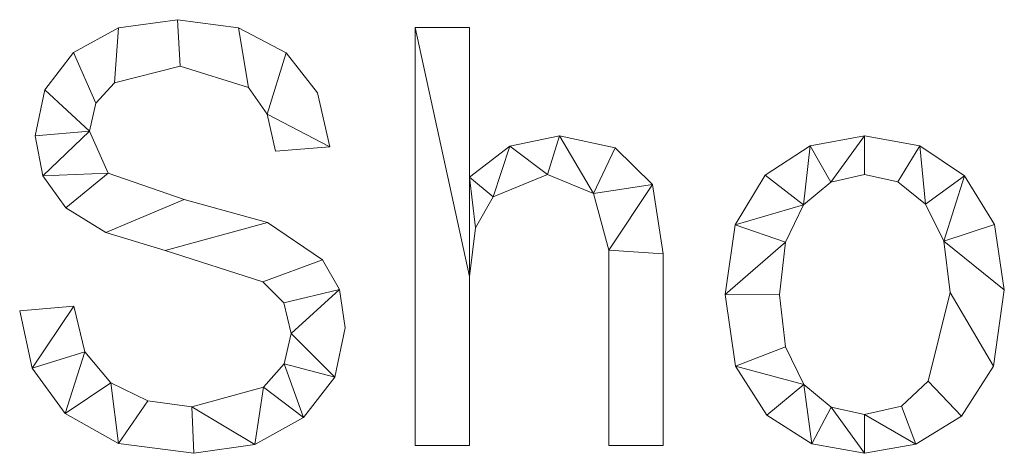
# Model space of a CAD drawing. Units: millimetres. Extents: x -18655 to 18594, y -14473 to 15324.
# Drawn here: x -12373 to -12138, y -7685 to -7582 of the extents above; entities that cross this region are included whole.
import ezdxf

# ---------------------------------------------------------------- set-up
doc = ezdxf.new("R2010")
doc.units = ezdxf.units.MM
doc.layers.add('A-GENM-____-OTLN', color=13, linetype='Continuous', lineweight=9)

msp = doc.modelspace()

# ---------------------------------------------------------------- meshes
at = {"layer": 'A-GENM-____-OTLN'}
mesh = msp.add_polyface(dxfattribs=at)
corners = [(-12312.36, -7613.04, 10), (-12299.4, -7612, 10), (-12302.31, -7599.08, 10), (-12309.82, -7589.49, 10), (-12321.21, -7583.54, 10), (-12335.77, -7581.56, 10), (-12349.86, -7583.53, 10), (-12360.64, -7589.43, 10), (-12367.49, -7598.34, 10), (-12369.77, -7609.34, 10), (-12367.95, -7618.94, 10), (-12362.49, -7626.57, 10), (-12352.91, -7632.44, 10), (-12338.69, -7636.78, 10), (-12315.42, -7644.23, 10), (-12310.35, -7649.26, 10), (-12308.66, -7656.59, 10), (-12310.29, -7663.85, 10), (-12315.2, -7669.42, 10), (-12332.33, -7674.15, 10), (-12342.84, -7672.71, 10), (-12351.67, -7668.41, 10), (-12357.88, -7660.95, 10), (-12360.51, -7650.08, 10), (-12373.47, -7651.18, 10), (-12370.47, -7664.88, 10), (-12362.65, -7675.77, 10), (-12349.85, -7682.89, 10), (-12331.87, -7685.26, 10), (-12317.27, -7683.12, 10), (-12305.72, -7676.71, 10), (-12298.2, -7667.06, 10), (-12295.7, -7655.23, 10), (-12297.06, -7646.08, 10), (-12301.17, -7638.99, 10), (-12314.32, -7630.07, 10), (-12334.15, -7624.58, 10), (-12352.32, -7618.29, 10), (-12356.81, -7608.24, 10), (-12355.3, -7601.53, 10), (-12350.79, -7596.65, 10), (-12335.16, -7592.67, 10), (-12318.84, -7597.78, 10), (-12314.37, -7604.14, 10)]
mesh.append_faces([[corners[k] for k in face] for face in [(22, 25, 26, 21), (20, 27, 28, 19), (19, 28, 29, 18), (27, 20, 21, 26), (39, 7, 8, 38), (37, 11, 12, 36), (40, 6, 7, 39), (6, 40, 41, 5), (36, 12, 13, 35), (30, 17, 18, 29), (34, 14, 15, 33), (35, 13, 14, 34), (31, 16, 17, 30), (33, 15, 16)]], dxfattribs={"vtx0": -1, "vtx2": -1})
mesh.append_faces([[corners[k] for k in face] for face in [(16, 31, 32, 33)]], dxfattribs={"vtx0": -1, "vtx3": -1})
mesh.append_faces([[corners[k] for k in face] for face in [(0, 1, 43)]], dxfattribs={"vtx1": -1})
mesh.append_faces([[corners[k] for k in face] for face in [(9, 10, 38, 8), (2, 3, 43, 1)]], dxfattribs={"vtx1": -1, "vtx2": -1})
mesh.append_faces([[corners[k] for k in face] for face in [(10, 11, 37, 38), (4, 5, 41, 42), (3, 4, 42, 43)]], dxfattribs={"vtx1": -1, "vtx3": -1})
mesh.append_faces([[corners[k] for k in face] for face in [(23, 24, 25, 22)]], dxfattribs={"vtx2": -1})
mesh = msp.add_polyface(dxfattribs=at)
corners = [(-12312.36, -7613.04), (-12314.37, -7604.14), (-12318.84, -7597.78), (-12335.16, -7592.67), (-12350.79, -7596.65), (-12355.3, -7601.53), (-12356.81, -7608.24), (-12352.32, -7618.29), (-12334.15, -7624.58), (-12314.32, -7630.07), (-12301.17, -7638.99), (-12297.06, -7646.08), (-12295.7, -7655.23), (-12298.2, -7667.06), (-12305.72, -7676.71), (-12317.27, -7683.12), (-12331.87, -7685.26), (-12349.85, -7682.89), (-12362.65, -7675.77), (-12370.47, -7664.88), (-12373.47, -7651.18), (-12360.51, -7650.08), (-12357.88, -7660.95), (-12351.67, -7668.41), (-12342.84, -7672.71), (-12332.33, -7674.15), (-12315.2, -7669.42), (-12310.29, -7663.85), (-12308.66, -7656.59), (-12310.35, -7649.26), (-12315.42, -7644.23), (-12338.69, -7636.78), (-12352.91, -7632.44), (-12362.49, -7626.57), (-12367.95, -7618.94), (-12369.77, -7609.34), (-12367.49, -7598.34), (-12360.64, -7589.43), (-12349.86, -7583.53), (-12335.77, -7581.56), (-12321.21, -7583.54), (-12309.82, -7589.49), (-12302.31, -7599.08), (-12299.4, -7612)]
mesh.append_faces([[corners[k] for k in face] for face in [(21, 19, 20)]], dxfattribs={"vtx0": -1})
mesh.append_faces([[corners[k] for k in face] for face in [(24, 17, 23), (16, 25, 15), (36, 6, 35), (34, 7, 33)]], dxfattribs={"vtx0": -1, "vtx1": -1})
mesh.append_faces([[corners[k] for k in face] for face in [(27, 13, 14, 26), (26, 14, 15, 25), (41, 1, 2, 40), (3, 39, 40, 2), (18, 22, 23, 17), (22, 18, 19, 21)]], dxfattribs={"vtx0": -1, "vtx2": -1})
mesh.append_faces([[corners[k] for k in face] for face in [(1, 41, 42, 43)]], dxfattribs={"vtx0": -1, "vtx3": -1})
mesh.append_faces([[corners[k] for k in face] for face in [(12, 13, 28, 11), (28, 29, 11), (27, 28, 13)]], dxfattribs={"vtx1": -1, "vtx2": -1})
mesh.append_faces([[corners[k] for k in face] for face in [(10, 11, 29, 30), (30, 31, 9, 10), (8, 9, 31, 32), (38, 39, 3, 4), (16, 17, 24, 25), (37, 38, 4, 5), (32, 33, 7, 8), (6, 7, 34, 35), (36, 37, 5, 6)]], dxfattribs={"vtx1": -1, "vtx3": -1})
mesh.append_faces([[corners[k] for k in face] for face in [(43, 0, 1)]], dxfattribs={"vtx2": -1})
mesh = msp.add_polyface(dxfattribs=at)
corners = [(-12349.86, -7583.53, 10), (-12335.77, -7581.56, 10), (-12335.77, -7581.56), (-12349.86, -7583.53)]
mesh.append_faces([[corners[k] for k in face] for face in [(0, 1, 2, 3)]])
mesh = msp.add_polyface(dxfattribs=at)
corners = [(-12335.77, -7581.56, 10), (-12321.21, -7583.54, 10), (-12321.21, -7583.54), (-12335.77, -7581.56)]
mesh.append_faces([[corners[k] for k in face] for face in [(0, 1, 2, 3)]])
mesh = msp.add_polyface(dxfattribs=at)
corners = [(-12360.64, -7589.43, 10), (-12349.86, -7583.53, 10), (-12349.86, -7583.53), (-12360.64, -7589.43)]
mesh.append_faces([[corners[k] for k in face] for face in [(3, 0, 1, 2)]])
mesh = msp.add_polyface(dxfattribs=at)
corners = [(-12321.21, -7583.54, 10), (-12309.82, -7589.49, 10), (-12309.82, -7589.49), (-12321.21, -7583.54)]
mesh.append_faces([[corners[k] for k in face] for face in [(0, 1, 2, 3)]])
mesh = msp.add_polyface(dxfattribs=at)
corners = [(-12219.77, -7683.41, 10), (-12219.77, -7637.52, 10), (-12222.33, -7621.01, 10), (-12231.23, -7612.2, 10), (-12244.51, -7609.34, 10), (-12256.37, -7611.81, 10), (-12266.07, -7619.23, 10), (-12266.07, -7583.41, 10), (-12279.03, -7583.41, 10), (-12279.03, -7683.41, 10), (-12266.07, -7683.41, 10), (-12266.07, -7642.99, 10), (-12264.64, -7631.37, 10), (-12260.37, -7623.93, 10), (-12247.43, -7618.59, 10), (-12236.42, -7623.12, 10), (-12232.73, -7636.71, 10), (-12232.73, -7683.41, 10)]
mesh.append_faces([[corners[k] for k in face] for face in [(6, 12, 13, 5), (6, 11, 12), (16, 1, 2), (15, 3, 4, 14), (5, 13, 14, 4)]], dxfattribs={"vtx0": -1, "vtx2": -1})
mesh.append_faces([[corners[k] for k in face] for face in [(2, 3, 15, 16)]], dxfattribs={"vtx1": -1, "vtx3": -1})
mesh.append_faces([[corners[k] for k in face] for face in [(17, 0, 1, 16), (9, 10, 11, 8)]], dxfattribs={"vtx2": -1})
mesh.append_faces([[corners[k] for k in face] for face in [(6, 7, 8, 11)]], dxfattribs={"vtx2": -1, "vtx3": -1})
mesh = msp.add_polyface(dxfattribs=at)
corners = [(-12219.77, -7683.41), (-12232.73, -7683.41), (-12232.73, -7636.71), (-12236.42, -7623.12), (-12247.43, -7618.59), (-12260.37, -7623.93), (-12264.64, -7631.37), (-12266.07, -7642.99), (-12266.07, -7683.41), (-12279.03, -7683.41), (-12279.03, -7583.41), (-12266.07, -7583.41), (-12266.07, -7619.23), (-12256.37, -7611.81), (-12244.51, -7609.34), (-12231.23, -7612.2), (-12222.33, -7621.01), (-12219.77, -7637.52)]
mesh.append_faces([[corners[k] for k in face] for face in [(7, 12, 6)]], dxfattribs={"vtx0": -1, "vtx1": -1})
mesh.append_faces([[corners[k] for k in face] for face in [(14, 3, 4, 13), (5, 12, 13, 4)]], dxfattribs={"vtx0": -1, "vtx2": -1})
mesh.append_faces([[corners[k] for k in face] for face in [(3, 14, 15, 16)]], dxfattribs={"vtx0": -1, "vtx3": -1})
mesh.append_faces([[corners[k] for k in face] for face in [(1, 2, 17, 0)]], dxfattribs={"vtx1": -1})
mesh.append_faces([[corners[k] for k in face] for face in [(5, 6, 12)]], dxfattribs={"vtx1": -1, "vtx2": -1})
mesh.append_faces([[corners[k] for k in face] for face in [(2, 3, 16, 17)]], dxfattribs={"vtx1": -1, "vtx3": -1})
mesh.append_faces([[corners[k] for k in face] for face in [(10, 11, 12, 7)]], dxfattribs={"vtx2": -1, "vtx3": -1})
mesh.append_faces([[corners[k] for k in face] for face in [(7, 8, 9, 10)]], dxfattribs={"vtx3": -1})
mesh = msp.add_polyface(dxfattribs=at)
corners = [(-12279.03, -7583.41, 10), (-12266.07, -7583.41, 10), (-12266.07, -7583.41), (-12279.03, -7583.41)]
mesh.append_faces([[corners[k] for k in face] for face in [(3, 0, 1, 2)]])
mesh = msp.add_polyface(dxfattribs=at)
corners = [(-12279.03, -7683.41, 10), (-12279.03, -7583.41, 10), (-12279.03, -7583.41), (-12279.03, -7683.41)]
mesh.append_faces([[corners[k] for k in face] for face in [(0, 1, 2, 3)]])
mesh = msp.add_polyface(dxfattribs=at)
corners = [(-12266.07, -7583.41, 10), (-12266.07, -7619.23, 10), (-12266.07, -7619.23), (-12266.07, -7583.41)]
mesh.append_faces([[corners[k] for k in face] for face in [(0, 1, 2, 3)]])
mesh = msp.add_polyface(dxfattribs=at)
corners = [(-12367.49, -7598.34, 10), (-12360.64, -7589.43, 10), (-12360.64, -7589.43), (-12367.49, -7598.34)]
mesh.append_faces([[corners[k] for k in face] for face in [(0, 1, 2, 3)]])
mesh = msp.add_polyface(dxfattribs=at)
corners = [(-12309.82, -7589.49, 10), (-12302.31, -7599.08, 10), (-12302.31, -7599.08), (-12309.82, -7589.49)]
mesh.append_faces([[corners[k] for k in face] for face in [(0, 1, 2, 3)]])
mesh = msp.add_polyface(dxfattribs=at)
corners = [(-12335.16, -7592.67, 10), (-12350.79, -7596.65, 10), (-12350.79, -7596.65), (-12335.16, -7592.67)]
mesh.append_faces([[corners[k] for k in face] for face in [(0, 1, 2, 3)]])
mesh = msp.add_polyface(dxfattribs=at)
corners = [(-12318.84, -7597.78, 10), (-12335.16, -7592.67, 10), (-12335.16, -7592.67), (-12318.84, -7597.78)]
mesh.append_faces([[corners[k] for k in face] for face in [(0, 1, 2, 3)]])
mesh = msp.add_polyface(dxfattribs=at)
corners = [(-12369.77, -7609.34, 10), (-12367.49, -7598.34, 10), (-12367.49, -7598.34), (-12369.77, -7609.34)]
mesh.append_faces([[corners[k] for k in face] for face in [(3, 0, 1, 2)]])
mesh = msp.add_polyface(dxfattribs=at)
corners = [(-12350.79, -7596.65, 10), (-12355.3, -7601.53, 10), (-12355.3, -7601.53), (-12350.79, -7596.65)]
mesh.append_faces([[corners[k] for k in face] for face in [(0, 1, 2, 3)]])
mesh = msp.add_polyface(dxfattribs=at)
corners = [(-12314.37, -7604.14, 10), (-12318.84, -7597.78, 10), (-12318.84, -7597.78), (-12314.37, -7604.14)]
mesh.append_faces([[corners[k] for k in face] for face in [(0, 1, 2, 3)]])
mesh = msp.add_polyface(dxfattribs=at)
corners = [(-12302.31, -7599.08, 10), (-12299.4, -7612, 10), (-12299.4, -7612), (-12302.31, -7599.08)]
mesh.append_faces([[corners[k] for k in face] for face in [(0, 1, 2, 3)]])
mesh = msp.add_polyface(dxfattribs=at)
corners = [(-12355.3, -7601.53, 10), (-12356.81, -7608.24, 10), (-12356.81, -7608.24), (-12355.3, -7601.53)]
mesh.append_faces([[corners[k] for k in face] for face in [(3, 0, 1, 2)]])
mesh = msp.add_polyface(dxfattribs=at)
corners = [(-12312.36, -7613.04, 10), (-12314.37, -7604.14, 10), (-12314.37, -7604.14), (-12312.36, -7613.04)]
mesh.append_faces([[corners[k] for k in face] for face in [(3, 0, 1, 2)]])
mesh = msp.add_polyface(dxfattribs=at)
corners = [(-12356.81, -7608.24, 10), (-12352.32, -7618.29, 10), (-12352.32, -7618.29), (-12356.81, -7608.24)]
mesh.append_faces([[corners[k] for k in face] for face in [(3, 0, 1, 2)]])
mesh = msp.add_polyface(dxfattribs=at)
corners = [(-12367.95, -7618.94, 10), (-12369.77, -7609.34, 10), (-12369.77, -7609.34), (-12367.95, -7618.94)]
mesh.append_faces([[corners[k] for k in face] for face in [(0, 1, 2, 3)]])
mesh = msp.add_polyface(dxfattribs=at)
corners = [(-12256.37, -7611.81, 10), (-12244.51, -7609.34, 10), (-12244.51, -7609.34), (-12256.37, -7611.81)]
mesh.append_faces([[corners[k] for k in face] for face in [(0, 1, 2, 3)]])
mesh = msp.add_polyface(dxfattribs=at)
corners = [(-12244.51, -7609.34, 10), (-12231.23, -7612.2, 10), (-12231.23, -7612.2), (-12244.51, -7609.34)]
mesh.append_faces([[corners[k] for k in face] for face in [(0, 1, 2, 3)]])
mesh = msp.add_polyface(dxfattribs=at)
corners = [(-12171.65, -7609.34, 10), (-12184.66, -7611.69, 10), (-12195.38, -7618.74, 10), (-12202.56, -7630.58, 10), (-12204.96, -7647.3, 10), (-12202.48, -7664.4, 10), (-12195.05, -7676.16, 10), (-12184.24, -7682.99, 10), (-12171.65, -7685.26, 10), (-12159.45, -7683.05, 10), (-12148.55, -7676.41, 10), (-12140.85, -7664.41, 10), (-12138.29, -7646.14, 10), (-12140.66, -7630.51, 10), (-12147.77, -7618.91, 10), (-12158.48, -7611.73, 10), (-12171.65, -7676, 10), (-12179.64, -7674.2, 10), (-12186.18, -7668.78, 10), (-12190.54, -7659.81, 10), (-12191.99, -7647.33, 10), (-12190.56, -7634.8, 10), (-12186.28, -7625.81, 10), (-12179.76, -7620.4, 10), (-12171.65, -7618.59, 10), (-12163.69, -7620.37, 10), (-12157.13, -7625.71, 10), (-12152.72, -7634.55, 10), (-12151.25, -7646.84, 10), (-12156.45, -7667.97, 10), (-12162.84, -7673.99, 10)]
mesh.append_faces([[corners[k] for k in face] for face in [(24, 0, 23)]], dxfattribs={"vtx0": -1, "vtx1": -1})
mesh.append_faces([[corners[k] for k in face] for face in [(27, 13, 14, 26), (26, 14, 15, 25), (0, 24, 25, 15), (12, 27, 28, 11), (11, 28, 29, 10), (27, 12, 13), (10, 29, 30, 9), (9, 30, 16, 8), (1, 22, 23, 0), (17, 7, 8, 16), (7, 17, 18, 6)]], dxfattribs={"vtx0": -1, "vtx2": -1})
mesh.append_faces([[corners[k] for k in face] for face in [(22, 1, 2, 3)]], dxfattribs={"vtx0": -1, "vtx3": -1})
mesh.append_faces([[corners[k] for k in face] for face in [(20, 21, 4)]], dxfattribs={"vtx1": -1, "vtx2": -1})
mesh.append_faces([[corners[k] for k in face] for face in [(21, 22, 3, 4), (19, 20, 4, 5), (5, 6, 18, 19)]], dxfattribs={"vtx1": -1, "vtx3": -1})
mesh = msp.add_polyface(dxfattribs=at)
corners = [(-12171.65, -7609.34), (-12158.48, -7611.73), (-12147.77, -7618.91), (-12140.66, -7630.51), (-12138.29, -7646.14), (-12140.85, -7664.41), (-12148.55, -7676.41), (-12159.45, -7683.05), (-12171.65, -7685.26), (-12184.24, -7682.99), (-12195.05, -7676.16), (-12202.48, -7664.4), (-12204.96, -7647.3), (-12202.56, -7630.58), (-12195.38, -7618.74), (-12184.66, -7611.69), (-12171.65, -7676), (-12162.84, -7673.99), (-12156.45, -7667.97), (-12151.25, -7646.84), (-12152.72, -7634.55), (-12157.13, -7625.71), (-12163.69, -7620.37), (-12171.65, -7618.59), (-12179.76, -7620.4), (-12186.28, -7625.81), (-12190.56, -7634.8), (-12191.99, -7647.33), (-12190.54, -7659.81), (-12186.18, -7668.78), (-12179.64, -7674.2)]
mesh.append_faces([[corners[k] for k in face] for face in [(29, 11, 28), (17, 7, 16)]], dxfattribs={"vtx0": -1, "vtx1": -1})
mesh.append_faces([[corners[k] for k in face] for face in [(12, 27, 28, 11), (25, 14, 15, 24), (30, 8, 9, 29), (16, 7, 8, 30), (0, 23, 24, 15), (21, 1, 2, 20), (1, 21, 22)]], dxfattribs={"vtx0": -1, "vtx2": -1})
mesh.append_faces([[corners[k] for k in face] for face in [(20, 2, 3, 4)]], dxfattribs={"vtx0": -1, "vtx3": -1})
mesh.append_faces([[corners[k] for k in face] for face in [(10, 11, 29, 9)]], dxfattribs={"vtx1": -1, "vtx2": -1})
mesh.append_faces([[corners[k] for k in face] for face in [(26, 27, 12, 13), (25, 26, 13, 14), (22, 23, 0, 1), (17, 18, 6, 7), (5, 6, 18, 19), (19, 20, 4, 5)]], dxfattribs={"vtx1": -1, "vtx3": -1})
mesh = msp.add_polyface(dxfattribs=at)
corners = [(-12184.66, -7611.69, 10), (-12171.65, -7609.34, 10), (-12171.65, -7609.34), (-12184.66, -7611.69)]
mesh.append_faces([[corners[k] for k in face] for face in [(0, 1, 2, 3)]])
mesh = msp.add_polyface(dxfattribs=at)
corners = [(-12171.65, -7609.34, 10), (-12158.48, -7611.73, 10), (-12158.48, -7611.73), (-12171.65, -7609.34)]
mesh.append_faces([[corners[k] for k in face] for face in [(0, 1, 2, 3)]])
mesh = msp.add_polyface(dxfattribs=at)
corners = [(-12299.4, -7612, 10), (-12312.36, -7613.04, 10), (-12312.36, -7613.04), (-12299.4, -7612)]
mesh.append_faces([[corners[k] for k in face] for face in [(0, 1, 2, 3)]])
mesh = msp.add_polyface(dxfattribs=at)
corners = [(-12266.07, -7619.23, 10), (-12256.37, -7611.81, 10), (-12256.37, -7611.81), (-12266.07, -7619.23)]
mesh.append_faces([[corners[k] for k in face] for face in [(0, 1, 2, 3)]])
mesh = msp.add_polyface(dxfattribs=at)
corners = [(-12231.23, -7612.2, 10), (-12222.33, -7621.01, 10), (-12222.33, -7621.01), (-12231.23, -7612.2)]
mesh.append_faces([[corners[k] for k in face] for face in [(0, 1, 2, 3)]])
mesh = msp.add_polyface(dxfattribs=at)
corners = [(-12195.38, -7618.74, 10), (-12184.66, -7611.69, 10), (-12184.66, -7611.69), (-12195.38, -7618.74)]
mesh.append_faces([[corners[k] for k in face] for face in [(3, 0, 1, 2)]])
mesh = msp.add_polyface(dxfattribs=at)
corners = [(-12158.48, -7611.73, 10), (-12147.77, -7618.91, 10), (-12147.77, -7618.91), (-12158.48, -7611.73)]
mesh.append_faces([[corners[k] for k in face] for face in [(3, 0, 1, 2)]])
mesh = msp.add_polyface(dxfattribs=at)
corners = [(-12362.49, -7626.57, 10), (-12367.95, -7618.94, 10), (-12367.95, -7618.94), (-12362.49, -7626.57)]
mesh.append_faces([[corners[k] for k in face] for face in [(3, 0, 1, 2)]])
mesh = msp.add_polyface(dxfattribs=at)
corners = [(-12352.32, -7618.29, 10), (-12334.15, -7624.58, 10), (-12334.15, -7624.58), (-12352.32, -7618.29)]
mesh.append_faces([[corners[k] for k in face] for face in [(0, 1, 2, 3)]])
mesh = msp.add_polyface(dxfattribs=at)
corners = [(-12247.43, -7618.59, 10), (-12260.37, -7623.93, 10), (-12260.37, -7623.93), (-12247.43, -7618.59)]
mesh.append_faces([[corners[k] for k in face] for face in [(0, 1, 2, 3)]])
mesh = msp.add_polyface(dxfattribs=at)
corners = [(-12236.42, -7623.12, 10), (-12247.43, -7618.59, 10), (-12247.43, -7618.59), (-12236.42, -7623.12)]
mesh.append_faces([[corners[k] for k in face] for face in [(3, 0, 1, 2)]])
mesh = msp.add_polyface(dxfattribs=at)
corners = [(-12202.56, -7630.58, 10), (-12195.38, -7618.74, 10), (-12195.38, -7618.74), (-12202.56, -7630.58)]
mesh.append_faces([[corners[k] for k in face] for face in [(0, 1, 2, 3)]])
mesh = msp.add_polyface(dxfattribs=at)
corners = [(-12171.65, -7618.59, 10), (-12179.76, -7620.4, 10), (-12179.76, -7620.4), (-12171.65, -7618.59)]
mesh.append_faces([[corners[k] for k in face] for face in [(3, 0, 1, 2)]])
mesh = msp.add_polyface(dxfattribs=at)
corners = [(-12163.69, -7620.37, 10), (-12171.65, -7618.59, 10), (-12171.65, -7618.59), (-12163.69, -7620.37)]
mesh.append_faces([[corners[k] for k in face] for face in [(0, 1, 2, 3)]])
mesh = msp.add_polyface(dxfattribs=at)
corners = [(-12147.77, -7618.91, 10), (-12140.66, -7630.51, 10), (-12140.66, -7630.51), (-12147.77, -7618.91)]
mesh.append_faces([[corners[k] for k in face] for face in [(3, 0, 1, 2)]])
mesh = msp.add_polyface(dxfattribs=at)
corners = [(-12222.33, -7621.01, 10), (-12219.77, -7637.52, 10), (-12219.77, -7637.52), (-12222.33, -7621.01)]
mesh.append_faces([[corners[k] for k in face] for face in [(0, 1, 2, 3)]])
mesh = msp.add_polyface(dxfattribs=at)
corners = [(-12179.76, -7620.4, 10), (-12186.28, -7625.81, 10), (-12186.28, -7625.81), (-12179.76, -7620.4)]
mesh.append_faces([[corners[k] for k in face] for face in [(0, 1, 2, 3)]])
mesh = msp.add_polyface(dxfattribs=at)
corners = [(-12157.13, -7625.71, 10), (-12163.69, -7620.37, 10), (-12163.69, -7620.37), (-12157.13, -7625.71)]
mesh.append_faces([[corners[k] for k in face] for face in [(0, 1, 2, 3)]])
mesh = msp.add_polyface(dxfattribs=at)
corners = [(-12334.15, -7624.58, 10), (-12314.32, -7630.07, 10), (-12314.32, -7630.07), (-12334.15, -7624.58)]
mesh.append_faces([[corners[k] for k in face] for face in [(0, 1, 2, 3)]])
mesh = msp.add_polyface(dxfattribs=at)
corners = [(-12260.37, -7623.93, 10), (-12264.64, -7631.37, 10), (-12264.64, -7631.37), (-12260.37, -7623.93)]
mesh.append_faces([[corners[k] for k in face] for face in [(3, 0, 1, 2)]])
mesh = msp.add_polyface(dxfattribs=at)
corners = [(-12232.73, -7636.71, 10), (-12236.42, -7623.12, 10), (-12236.42, -7623.12), (-12232.73, -7636.71)]
mesh.append_faces([[corners[k] for k in face] for face in [(0, 1, 2, 3)]])
mesh = msp.add_polyface(dxfattribs=at)
corners = [(-12352.91, -7632.44, 10), (-12362.49, -7626.57, 10), (-12362.49, -7626.57), (-12352.91, -7632.44)]
mesh.append_faces([[corners[k] for k in face] for face in [(0, 1, 2, 3)]])
mesh = msp.add_polyface(dxfattribs=at)
corners = [(-12186.28, -7625.81, 10), (-12190.56, -7634.8, 10), (-12190.56, -7634.8), (-12186.28, -7625.81)]
mesh.append_faces([[corners[k] for k in face] for face in [(3, 0, 1, 2)]])
mesh = msp.add_polyface(dxfattribs=at)
corners = [(-12152.72, -7634.55, 10), (-12157.13, -7625.71, 10), (-12157.13, -7625.71), (-12152.72, -7634.55)]
mesh.append_faces([[corners[k] for k in face] for face in [(0, 1, 2, 3)]])
mesh = msp.add_polyface(dxfattribs=at)
corners = [(-12314.32, -7630.07, 10), (-12301.17, -7638.99, 10), (-12301.17, -7638.99), (-12314.32, -7630.07)]
mesh.append_faces([[corners[k] for k in face] for face in [(0, 1, 2, 3)]])
mesh = msp.add_polyface(dxfattribs=at)
corners = [(-12264.64, -7631.37, 10), (-12266.07, -7642.99, 10), (-12266.07, -7642.99), (-12264.64, -7631.37)]
mesh.append_faces([[corners[k] for k in face] for face in [(0, 1, 2, 3)]])
mesh = msp.add_polyface(dxfattribs=at)
corners = [(-12204.96, -7647.3, 10), (-12202.56, -7630.58, 10), (-12202.56, -7630.58), (-12204.96, -7647.3)]
mesh.append_faces([[corners[k] for k in face] for face in [(0, 1, 2, 3)]])
mesh = msp.add_polyface(dxfattribs=at)
corners = [(-12140.66, -7630.51, 10), (-12138.29, -7646.14, 10), (-12138.29, -7646.14), (-12140.66, -7630.51)]
mesh.append_faces([[corners[k] for k in face] for face in [(0, 1, 2, 3)]])
mesh = msp.add_polyface(dxfattribs=at)
corners = [(-12338.69, -7636.78, 10), (-12352.91, -7632.44, 10), (-12352.91, -7632.44), (-12338.69, -7636.78)]
mesh.append_faces([[corners[k] for k in face] for face in [(3, 0, 1, 2)]])
mesh = msp.add_polyface(dxfattribs=at)
corners = [(-12190.56, -7634.8, 10), (-12191.99, -7647.33, 10), (-12191.99, -7647.33), (-12190.56, -7634.8)]
mesh.append_faces([[corners[k] for k in face] for face in [(0, 1, 2, 3)]])
mesh = msp.add_polyface(dxfattribs=at)
corners = [(-12151.25, -7646.84, 10), (-12152.72, -7634.55, 10), (-12152.72, -7634.55), (-12151.25, -7646.84)]
mesh.append_faces([[corners[k] for k in face] for face in [(0, 1, 2, 3)]])
mesh = msp.add_polyface(dxfattribs=at)
corners = [(-12315.42, -7644.23, 10), (-12338.69, -7636.78, 10), (-12338.69, -7636.78), (-12315.42, -7644.23)]
mesh.append_faces([[corners[k] for k in face] for face in [(3, 0, 1, 2)]])
mesh = msp.add_polyface(dxfattribs=at)
corners = [(-12232.73, -7683.41, 10), (-12232.73, -7636.71, 10), (-12232.73, -7636.71), (-12232.73, -7683.41)]
mesh.append_faces([[corners[k] for k in face] for face in [(3, 0, 1, 2)]])
mesh = msp.add_polyface(dxfattribs=at)
corners = [(-12219.77, -7637.52, 10), (-12219.77, -7683.41, 10), (-12219.77, -7683.41), (-12219.77, -7637.52)]
mesh.append_faces([[corners[k] for k in face] for face in [(0, 1, 2, 3)]])
mesh = msp.add_polyface(dxfattribs=at)
corners = [(-12301.17, -7638.99, 10), (-12297.06, -7646.08, 10), (-12297.06, -7646.08), (-12301.17, -7638.99)]
mesh.append_faces([[corners[k] for k in face] for face in [(0, 1, 2, 3)]])
mesh = msp.add_polyface(dxfattribs=at)
corners = [(-12266.07, -7642.99, 10), (-12266.07, -7683.41, 10), (-12266.07, -7683.41), (-12266.07, -7642.99)]
mesh.append_faces([[corners[k] for k in face] for face in [(0, 1, 2, 3)]])
mesh = msp.add_polyface(dxfattribs=at)
corners = [(-12310.35, -7649.26, 10), (-12315.42, -7644.23, 10), (-12315.42, -7644.23), (-12310.35, -7649.26)]
mesh.append_faces([[corners[k] for k in face] for face in [(3, 0, 1, 2)]])
mesh = msp.add_polyface(dxfattribs=at)
corners = [(-12297.06, -7646.08, 10), (-12295.7, -7655.23, 10), (-12295.7, -7655.23), (-12297.06, -7646.08)]
mesh.append_faces([[corners[k] for k in face] for face in [(0, 1, 2, 3)]])
mesh = msp.add_polyface(dxfattribs=at)
corners = [(-12202.48, -7664.4, 10), (-12204.96, -7647.3, 10), (-12204.96, -7647.3), (-12202.48, -7664.4)]
mesh.append_faces([[corners[k] for k in face] for face in [(3, 0, 1, 2)]])
mesh = msp.add_polyface(dxfattribs=at)
corners = [(-12191.99, -7647.33, 10), (-12190.54, -7659.81, 10), (-12190.54, -7659.81), (-12191.99, -7647.33)]
mesh.append_faces([[corners[k] for k in face] for face in [(0, 1, 2, 3)]])
mesh = msp.add_polyface(dxfattribs=at)
corners = [(-12156.45, -7667.97, 10), (-12151.25, -7646.84, 10), (-12151.25, -7646.84), (-12156.45, -7667.97)]
mesh.append_faces([[corners[k] for k in face] for face in [(0, 1, 2, 3)]])
mesh = msp.add_polyface(dxfattribs=at)
corners = [(-12138.29, -7646.14, 10), (-12140.85, -7664.41, 10), (-12140.85, -7664.41), (-12138.29, -7646.14)]
mesh.append_faces([[corners[k] for k in face] for face in [(0, 1, 2, 3)]])
mesh = msp.add_polyface(dxfattribs=at)
corners = [(-12373.47, -7651.18, 10), (-12360.51, -7650.08, 10), (-12360.51, -7650.08), (-12373.47, -7651.18)]
mesh.append_faces([[corners[k] for k in face] for face in [(0, 1, 2, 3)]])
mesh = msp.add_polyface(dxfattribs=at)
corners = [(-12360.51, -7650.08, 10), (-12357.88, -7660.95, 10), (-12357.88, -7660.95), (-12360.51, -7650.08)]
mesh.append_faces([[corners[k] for k in face] for face in [(0, 1, 2, 3)]])
mesh = msp.add_polyface(dxfattribs=at)
corners = [(-12308.66, -7656.59, 10), (-12310.35, -7649.26, 10), (-12310.35, -7649.26), (-12308.66, -7656.59)]
mesh.append_faces([[corners[k] for k in face] for face in [(0, 1, 2, 3)]])
mesh = msp.add_polyface(dxfattribs=at)
corners = [(-12370.47, -7664.88, 10), (-12373.47, -7651.18, 10), (-12373.47, -7651.18), (-12370.47, -7664.88)]
mesh.append_faces([[corners[k] for k in face] for face in [(0, 1, 2, 3)]])
mesh = msp.add_polyface(dxfattribs=at)
corners = [(-12295.7, -7655.23, 10), (-12298.2, -7667.06, 10), (-12298.2, -7667.06), (-12295.7, -7655.23)]
mesh.append_faces([[corners[k] for k in face] for face in [(0, 1, 2, 3)]])
mesh = msp.add_polyface(dxfattribs=at)
corners = [(-12310.29, -7663.85, 10), (-12308.66, -7656.59, 10), (-12308.66, -7656.59), (-12310.29, -7663.85)]
mesh.append_faces([[corners[k] for k in face] for face in [(3, 0, 1, 2)]])
mesh = msp.add_polyface(dxfattribs=at)
corners = [(-12190.54, -7659.81, 10), (-12186.18, -7668.78, 10), (-12186.18, -7668.78), (-12190.54, -7659.81)]
mesh.append_faces([[corners[k] for k in face] for face in [(0, 1, 2, 3)]])
mesh = msp.add_polyface(dxfattribs=at)
corners = [(-12357.88, -7660.95, 10), (-12351.67, -7668.41, 10), (-12351.67, -7668.41), (-12357.88, -7660.95)]
mesh.append_faces([[corners[k] for k in face] for face in [(0, 1, 2, 3)]])
mesh = msp.add_polyface(dxfattribs=at)
corners = [(-12315.2, -7669.42, 10), (-12310.29, -7663.85, 10), (-12310.29, -7663.85), (-12315.2, -7669.42)]
mesh.append_faces([[corners[k] for k in face] for face in [(0, 1, 2, 3)]])
mesh = msp.add_polyface(dxfattribs=at)
corners = [(-12195.05, -7676.16, 10), (-12202.48, -7664.4, 10), (-12202.48, -7664.4), (-12195.05, -7676.16)]
mesh.append_faces([[corners[k] for k in face] for face in [(0, 1, 2, 3)]])
mesh = msp.add_polyface(dxfattribs=at)
corners = [(-12140.85, -7664.41, 10), (-12148.55, -7676.41, 10), (-12148.55, -7676.41), (-12140.85, -7664.41)]
mesh.append_faces([[corners[k] for k in face] for face in [(3, 0, 1, 2)]])
mesh = msp.add_polyface(dxfattribs=at)
corners = [(-12362.65, -7675.77, 10), (-12370.47, -7664.88, 10), (-12370.47, -7664.88), (-12362.65, -7675.77)]
mesh.append_faces([[corners[k] for k in face] for face in [(0, 1, 2, 3)]])
mesh = msp.add_polyface(dxfattribs=at)
corners = [(-12351.67, -7668.41, 10), (-12342.84, -7672.71, 10), (-12342.84, -7672.71), (-12351.67, -7668.41)]
mesh.append_faces([[corners[k] for k in face] for face in [(0, 1, 2, 3)]])
mesh = msp.add_polyface(dxfattribs=at)
corners = [(-12298.2, -7667.06, 10), (-12305.72, -7676.71, 10), (-12305.72, -7676.71), (-12298.2, -7667.06)]
mesh.append_faces([[corners[k] for k in face] for face in [(0, 1, 2, 3)]])
mesh = msp.add_polyface(dxfattribs=at)
corners = [(-12186.18, -7668.78, 10), (-12179.64, -7674.2, 10), (-12179.64, -7674.2), (-12186.18, -7668.78)]
mesh.append_faces([[corners[k] for k in face] for face in [(3, 0, 1, 2)]])
mesh = msp.add_polyface(dxfattribs=at)
corners = [(-12162.84, -7673.99, 10), (-12156.45, -7667.97, 10), (-12156.45, -7667.97), (-12162.84, -7673.99)]
mesh.append_faces([[corners[k] for k in face] for face in [(0, 1, 2, 3)]])
mesh = msp.add_polyface(dxfattribs=at)
corners = [(-12332.33, -7674.15, 10), (-12315.2, -7669.42, 10), (-12315.2, -7669.42), (-12332.33, -7674.15)]
mesh.append_faces([[corners[k] for k in face] for face in [(3, 0, 1, 2)]])
mesh = msp.add_polyface(dxfattribs=at)
corners = [(-12342.84, -7672.71, 10), (-12332.33, -7674.15, 10), (-12332.33, -7674.15), (-12342.84, -7672.71)]
mesh.append_faces([[corners[k] for k in face] for face in [(0, 1, 2, 3)]])
mesh = msp.add_polyface(dxfattribs=at)
corners = [(-12171.65, -7676, 10), (-12162.84, -7673.99, 10), (-12162.84, -7673.99), (-12171.65, -7676)]
mesh.append_faces([[corners[k] for k in face] for face in [(0, 1, 2, 3)]])
mesh = msp.add_polyface(dxfattribs=at)
corners = [(-12349.85, -7682.89, 10), (-12362.65, -7675.77, 10), (-12362.65, -7675.77), (-12349.85, -7682.89)]
mesh.append_faces([[corners[k] for k in face] for face in [(3, 0, 1, 2)]])
mesh = msp.add_polyface(dxfattribs=at)
corners = [(-12184.24, -7682.99, 10), (-12195.05, -7676.16, 10), (-12195.05, -7676.16), (-12184.24, -7682.99)]
mesh.append_faces([[corners[k] for k in face] for face in [(0, 1, 2, 3)]])
mesh = msp.add_polyface(dxfattribs=at)
corners = [(-12179.64, -7674.2, 10), (-12171.65, -7676, 10), (-12171.65, -7676), (-12179.64, -7674.2)]
mesh.append_faces([[corners[k] for k in face] for face in [(0, 1, 2, 3)]])
mesh = msp.add_polyface(dxfattribs=at)
corners = [(-12148.55, -7676.41, 10), (-12159.45, -7683.05, 10), (-12159.45, -7683.05), (-12148.55, -7676.41)]
mesh.append_faces([[corners[k] for k in face] for face in [(0, 1, 2, 3)]])
mesh = msp.add_polyface(dxfattribs=at)
corners = [(-12305.72, -7676.71, 10), (-12317.27, -7683.12, 10), (-12317.27, -7683.12), (-12305.72, -7676.71)]
mesh.append_faces([[corners[k] for k in face] for face in [(0, 1, 2, 3)]])
mesh = msp.add_polyface(dxfattribs=at)
corners = [(-12331.87, -7685.26, 10), (-12349.85, -7682.89, 10), (-12349.85, -7682.89), (-12331.87, -7685.26)]
mesh.append_faces([[corners[k] for k in face] for face in [(0, 1, 2, 3)]])
mesh = msp.add_polyface(dxfattribs=at)
corners = [(-12317.27, -7683.12, 10), (-12331.87, -7685.26, 10), (-12331.87, -7685.26), (-12317.27, -7683.12)]
mesh.append_faces([[corners[k] for k in face] for face in [(0, 1, 2, 3)]])
mesh = msp.add_polyface(dxfattribs=at)
corners = [(-12266.07, -7683.41, 10), (-12279.03, -7683.41, 10), (-12279.03, -7683.41), (-12266.07, -7683.41)]
mesh.append_faces([[corners[k] for k in face] for face in [(3, 0, 1, 2)]])
mesh = msp.add_polyface(dxfattribs=at)
corners = [(-12219.77, -7683.41, 10), (-12232.73, -7683.41, 10), (-12232.73, -7683.41), (-12219.77, -7683.41)]
mesh.append_faces([[corners[k] for k in face] for face in [(3, 0, 1, 2)]])
mesh = msp.add_polyface(dxfattribs=at)
corners = [(-12171.65, -7685.26, 10), (-12184.24, -7682.99, 10), (-12184.24, -7682.99), (-12171.65, -7685.26)]
mesh.append_faces([[corners[k] for k in face] for face in [(3, 0, 1, 2)]])
mesh = msp.add_polyface(dxfattribs=at)
corners = [(-12159.45, -7683.05, 10), (-12171.65, -7685.26, 10), (-12171.65, -7685.26), (-12159.45, -7683.05)]
mesh.append_faces([[corners[k] for k in face] for face in [(0, 1, 2, 3)]])

doc.saveas('drawing.dxf')
